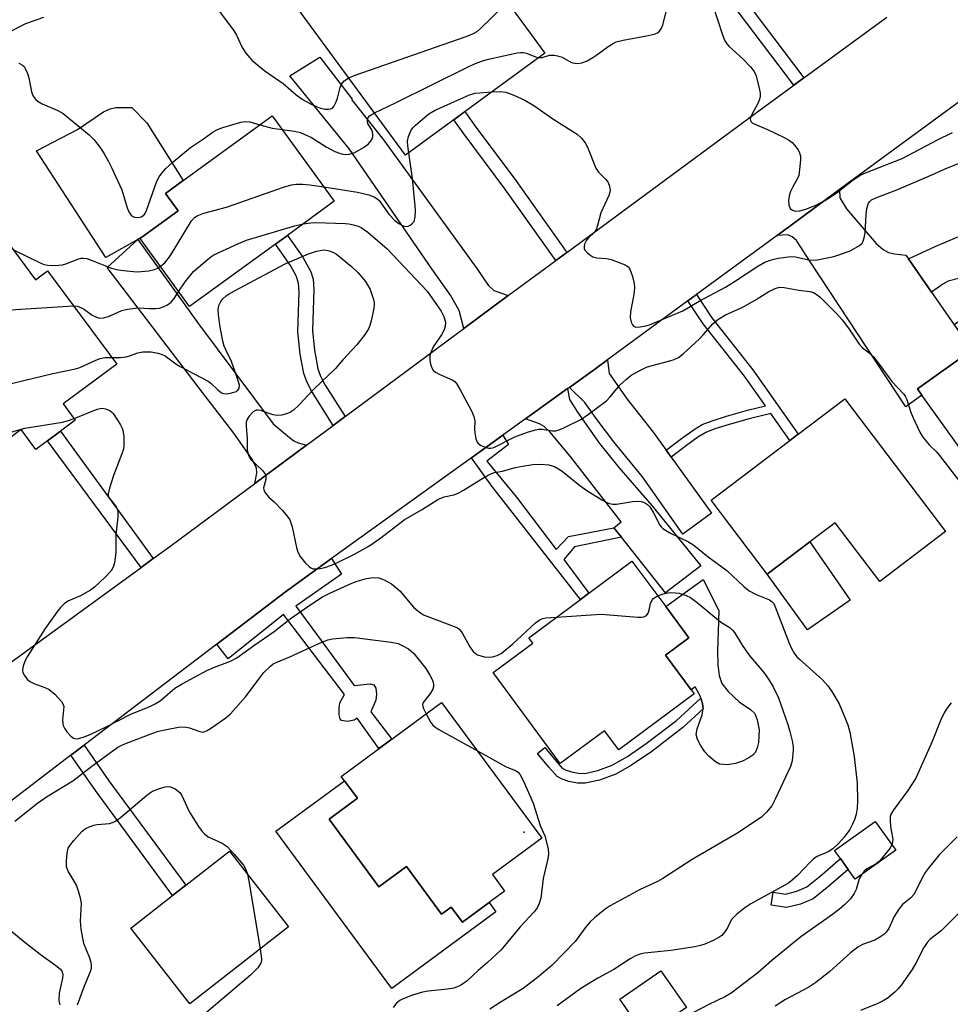
# Model space of a CAD drawing. Units: inches. Extents: x 1309760 to 1315760, y 493449 to 497450.
# Drawn here: x 1312239 to 1312462, y 493900 to 494136 of the extents above; entities that cross this region are included whole.
import ezdxf

# ---------------------------------------------------------------- set-up
doc = ezdxf.new("R2010")
doc.units = ezdxf.units.IN
doc.header["$MEASUREMENT"] = 0
for name, color, linetype in [('BLDG-Footprint', 5, 'Continuous'), ('CULTRL-Pad', 6, 'Continuous'), ('ELEV-Spot Elevation', 7, 'Continuous'), ('TRANS-Driveway', 251, 'Continuous'), ('TRANS-Non Street Sidewalk', 7, 'Continuous'), ('TRANS-Road', 130, 'Continuous'), ('Undefined', 1, 'Continuous')]:
    doc.layers.add(name, color=color, linetype=linetype)

msp = doc.modelspace()

# ---------------------------------------------------------------- linework, layer by layer
at = {"layer": 'BLDG-Footprint'}
for points, elevation in [([(1312319.23, 494156.34), (1312331.67, 494139.39), (1312347.7, 494151.15), (1312364.91, 494127.7), (1312331.57, 494103.24), (1312301.93, 494143.64)], 328.16), ([(1312300.39, 494081.98), (1312279.84, 494067.07), (1312268.03, 494083.34), (1312268.43, 494083.63), (1312277.07, 494089.91), (1312274.03, 494094.1), (1312278.32, 494097.22), (1312299.63, 494112.68), (1312314.48, 494092.22), (1312303.25, 494084.06)], 305.2), ([(1312230.24, 494090.47), (1312242.92, 494073.41), (1312245.81, 494075.56), (1312262.38, 494053.27), (1312249.54, 494043.72), (1312252.44, 494039.83), (1312248.93, 494037.22), (1312245.81, 494034.9), (1312243.01, 494032.82), (1312239.49, 494037.56), (1312229.41, 494030.06), (1312213.18, 494051.9), (1312228.54, 494063.32), (1312216.14, 494080)], 308.22), ([(1312486.57, 494079.64), (1312497.54, 494064.34), (1312500.61, 494066.54), (1312512.9, 494049.39), (1312509.38, 494046.87), (1312505.87, 494044.35), (1312513.27, 494034.02), (1312493.39, 494019.77), (1312491.71, 494018.57), (1312481.85, 494032.33), (1312470.63, 494024.29), (1312455.2, 494045.81), (1312454.14, 494047.31), (1312467.22, 494056.68), (1312462.91, 494062.69), (1312470.91, 494068.42), (1312477.77, 494073.33)], 305.68), ([(1312436.72, 494044.97), (1312460.84, 494013.2), (1312445.07, 494001.22), (1312434.39, 494015.29), (1312428.33, 494010.69), (1312418.14, 494002.94), (1312404.69, 494020.65), (1312423.55, 494034.97), (1312425.56, 494036.5)], 307.79), ([(1312400.65, 493974.31), (1312382.58, 493960.92), (1312379.18, 493965.51), (1312368.59, 493957.67), (1312352.49, 493979.4), (1312362.01, 493986.45), (1312361.03, 493987.77), (1312373.4, 493996.93), (1312375.42, 493998.43), (1312385.76, 494006.09), (1312393.83, 493995.2), (1312399.35, 493987.74), (1312393.77, 493983.6), (1312399.91, 493975.31)], 310.53), ([(1312364.16, 493939.77), (1312352.35, 493931.06), (1312355.27, 493927.1), (1312345.17, 493919.66), (1312342.49, 493923.29), (1312340.17, 493921.59), (1312331.77, 493932.99), (1312325.16, 493928.12), (1312313.22, 493944.32), (1312320.01, 493949.32), (1312316.14, 493954.56), (1312340.19, 493972.29)], 339.1), ([(1312448.91, 493936.92), (1312439.19, 493929.97), (1312437.52, 493932.3), (1312435.66, 493934.9), (1312434.26, 493936.86), (1312443.99, 493943.81)], 307.02), ([(1312303.48, 493918.58), (1312279.9, 493900.16), (1312265.77, 493918.24), (1312275.76, 493926.05), (1312278.9, 493928.5), (1312289.35, 493936.67)], 314.56), ([(1312398.79, 493899.24), (1312388.94, 493892.44), (1312382.85, 493901.28), (1312392.7, 493908.07)], 306.93)]:
    msp.add_lwpolyline(points, close=True, dxfattribs=dict(at, elevation=elevation))
at = {"layer": 'CULTRL-Pad'}
for points in [[(1312267.48, 494083.09), (1312259.77, 494078.75), (1312243.15, 494104.33), (1312252.99, 494109.36), (1312259.23, 494113.6), (1312260.85, 494114.37), (1312262.14, 494114.66), (1312266.02, 494114.63), (1312269.61, 494110.97), (1312278.32, 494097.22), (1312274.03, 494094.1), (1312277.07, 494089.9), (1312268.43, 494083.63)], [(1312438.02, 493996.78), (1312427.82, 493989.64), (1312418.14, 494002.94), (1312428.33, 494010.69)], [(1312407.31, 493976.79), (1312408.83, 493974.85), (1312411.45, 493972.45), (1312414.1, 493970.59), (1312415.15, 493969.59), (1312415.76, 493968.12), (1312416.2, 493965.72), (1312416.07, 493962.72), (1312415.76, 493961.37), (1312415.32, 493960.33), (1312414.68, 493959.64), (1312413.73, 493958.98), (1312412.25, 493958.23), (1312410.54, 493957.62), (1312408.62, 493957.36), (1312406.74, 493957.52), (1312405.74, 493958.06), (1312404.13, 493959.41), (1312403.22, 493960.42), (1312402.14, 493962.04), (1312401.48, 493963.39), (1312401.15, 493964.58), (1312401.34, 493965.97), (1312402.54, 493969.29), (1312402.82, 493970.73), (1312402.63, 493972.01), (1312402.25, 493973.29), (1312402.08, 493973.89), (1312400.88, 493976.02), (1312399.91, 493975.31), (1312393.77, 493983.6), (1312399.35, 493987.74), (1312393.83, 493995.2), (1312402.79, 494001.71), (1312406.57, 493994.28), (1312406.4, 493989.21), (1312406.25, 493984.66), (1312406.34, 493981.24), (1312406.66, 493978.75)], [(1312313.22, 493944.32), (1312325.16, 493928.12), (1312331.77, 493932.99), (1312340.17, 493921.59), (1312342.49, 493923.29), (1312345.17, 493919.65), (1312351.56, 493924.37), (1312353.18, 493922.16), (1312328.27, 493903.79), (1312300.5, 493941.46), (1312316.89, 493953.54), (1312320.01, 493949.32)]]:
    msp.add_lwpolyline(points, close=True, dxfattribs=at)
at = {"layer": 'ELEV-Spot Elevation'}
msp.add_point((1312359.93, 493941.2, 312.48), dxfattribs=at)
at = {"layer": 'TRANS-Driveway'}
for points in [[(1312356.15, 494069.63), (1312345.49, 494061.77), (1312344.36, 494066.06), (1312342.3, 494069.71), (1312337.8, 494076.07), (1312318.09, 494104.68), (1312303.86, 494122.22), (1312310.99, 494126.74), (1312318.73, 494116.66), (1312318.61, 494116.57), (1312326.23, 494106.9), (1312348.62, 494076.11), (1312351.33, 494072.11), (1312352.68, 494070.88)], [(1312451.99, 494078.43), (1312457.51, 494070.46), (1312462.91, 494062.68), (1312467.22, 494056.68), (1312454.14, 494047.31), (1312455.2, 494045.82), (1312451.33, 494043.04), (1312428.5, 494077.64), (1312425.12, 494082.8), (1312424.15, 494083.73), (1312423.09, 494084.15), (1312420.5, 494084.06), (1312435.41, 494095), (1312435.55, 494093.06), (1312437.12, 494090.39), (1312439.9, 494087.1), (1312444.26, 494082.08), (1312445.92, 494080.65), (1312447.2, 494079.97), (1312448.59, 494079.65), (1312451.37, 494079.32)], [(1312307.85, 494033.86), (1312295.45, 494024.66), (1312295.93, 494027.16), (1312295.87, 494028.44), (1312294.72, 494030.55), (1312290.45, 494036.69), (1312282.92, 494046.42), (1312260.06, 494076.37), (1312267.48, 494083.09), (1312281.94, 494062.85), (1312299.86, 494038.93), (1312303.72, 494035.65), (1312304.8, 494034.9), (1312305.87, 494034.4)], [(1312393.95, 494032.63), (1312395.15, 494030.96), (1312404.81, 494017.58), (1312397.96, 494012.51), (1312388.25, 494026.23), (1312381.39, 494034.65), (1312377.42, 494039.92), (1312374.49, 494044.06), (1312370.76, 494047.68), (1312377.08, 494052.22), (1312379.87, 494054.27), (1312380.33, 494051.03), (1312384.59, 494044.89), (1312390.84, 494036.94)], [(1312383.23, 494011.83), (1312381.44, 494014.09), (1312383.18, 494015.52), (1312370.94, 494031.19), (1312366.08, 494037.07), (1312364.74, 494038.28), (1312363.62, 494038.94), (1312360.26, 494040.12), (1312370.35, 494047.38), (1312370.77, 494044.79), (1312372.68, 494041.77), (1312378.01, 494034.25), (1312382.65, 494028.49), (1312390.48, 494019.39), (1312402.28, 494004.94), (1312393.82, 493998.49)]]:
    msp.add_lwpolyline(points, close=True, dxfattribs=at)
at = {"layer": 'TRANS-Non Street Sidewalk'}
for points in [[(1312426.93, 494121.76), (1312424.49, 494119.97), (1312398.5, 494154.36), (1312400.91, 494156.19)], [(1312370.16, 494079.96), (1312367.51, 494078.01), (1312355.28, 494095.22), (1312345.31, 494108.6), (1312343.12, 494111.72), (1312345.77, 494113.67), (1312347.97, 494110.53), (1312357.94, 494097.16)], [(1312317.05, 494040.68), (1312314.2, 494038.57), (1312308.87, 494047.09), (1312307.8, 494049.22), (1312307.18, 494050.98), (1312306.28, 494055.66), (1312305.73, 494060.94), (1312306.09, 494070.48), (1312305.89, 494072.6), (1312305.39, 494074.37), (1312304.01, 494076.85), (1312300.39, 494081.99), (1312303.25, 494084.06), (1312306.91, 494078.88), (1312308.9, 494075.33), (1312309.39, 494073.56), (1312309.6, 494071.12), (1312309.26, 494061.24), (1312309.75, 494056.58), (1312310.58, 494052.14), (1312311.21, 494050.37), (1312312.3, 494048.23)], [(1312457.51, 494070.46), (1312451.99, 494078.43), (1312458.38, 494081.38), (1312463.65, 494083.61), (1312465.91, 494084.15), (1312467.84, 494084.26), (1312468.82, 494083.92), (1312470.2, 494082.94), (1312473.42, 494079.57), (1312474.95, 494077.58), (1312477.77, 494073.33), (1312470.91, 494068.42), (1312468.87, 494071.14), (1312467.42, 494072.62), (1312465.46, 494073.71), (1312463.95, 494073.72), (1312461.49, 494073.06), (1312460.18, 494072.36)], [(1312395.15, 494030.96), (1312393.95, 494032.63), (1312397.59, 494035.44), (1312400.64, 494037.62), (1312402.57, 494038.77), (1312404.97, 494039.7), (1312408.42, 494040.75), (1312413.38, 494042.19), (1312417.7, 494043.26), (1312412.67, 494050.39), (1312402.81, 494062.85), (1312399.16, 494068.42), (1312401.2, 494069.91), (1312404.86, 494064.33), (1312414.69, 494051.9), (1312425.56, 494036.5), (1312423.55, 494034.97), (1312418.97, 494041.46), (1312413.8, 494040.18), (1312409.04, 494038.8), (1312405.57, 494037.73), (1312403.48, 494036.91), (1312401.54, 494035.74), (1312398.79, 494033.77)], [(1312271.12, 494006.68), (1312268.2, 494004.56), (1312245.81, 494034.9), (1312248.93, 494037.22)], [(1312381.44, 494014.09), (1312383.23, 494011.83), (1312371.96, 494009.5), (1312369.47, 494006.45), (1312375.42, 493998.43), (1312373.4, 493996.93), (1312352.2, 494024.06), (1312347.33, 494030.82), (1312354.83, 494036.22), (1312356.23, 494034.01), (1312351.02, 494030.03), (1312358.13, 494021.37), (1312367.57, 494008.84), (1312370.58, 494011.96)], [(1312286.34, 493986.25), (1312302.76, 493998.76), (1312313.82, 494006.71), (1312316.18, 494002.94), (1312305.24, 493995.34), (1312310.5, 493988.28), (1312319.21, 493976.31), (1312323.06, 493976.73), (1312323.97, 493976.49), (1312324.42, 493975.67), (1312324.62, 493974.22), (1312324.4, 493972.84), (1312323.23, 493970.05), (1312328.23, 493963.47), (1312325.17, 493961.22), (1312319.93, 493968.5), (1312319.25, 493968.05), (1312317.67, 493967.73), (1312316.19, 493967.96), (1312315.88, 493968.34), (1312315.64, 493969.31), (1312315.61, 493970.9), (1312315.78, 493972.16), (1312316.93, 493974.18), (1312302.28, 493993.33), (1312289.05, 493982.7)], [(1312385.64, 493957.28), (1312381.92, 493955.14), (1312377.97, 493953.66), (1312374.53, 493952.93), (1312372.73, 493952.98), (1312370.67, 493953.36), (1312369.06, 493953.87), (1312367.84, 493954.53), (1312365.85, 493956.76), (1312363.13, 493960.08), (1312364.88, 493961.51), (1312367.57, 493958.24), (1312369.05, 493956.57), (1312370.01, 493956.05), (1312371.27, 493955.64), (1312372.98, 493955.33), (1312374.46, 493955.27), (1312377.62, 493955.95), (1312380.98, 493957.22), (1312384.68, 493959.36), (1312389.19, 493962.41), (1312396.44, 493967.97), (1312402.25, 493973.29), (1312402.63, 493972.01), (1312402.82, 493970.73), (1312397.92, 493966.25), (1312390.49, 493960.55)], [(1312251.4, 493959.63), (1312254.57, 493962.05), (1312260.53, 493953.52), (1312278.9, 493928.5), (1312275.76, 493926.05), (1312257.29, 493951.2)], [(1312432.88, 493928.26), (1312429.18, 493925.29), (1312426.13, 493923.96), (1312422.78, 493923.15), (1312419.05, 493923.73), (1312419.54, 493926.89), (1312422.5, 493926.42), (1312425.22, 493927.08), (1312427.62, 493928.14), (1312430.79, 493930.67), (1312435.66, 493934.9), (1312437.52, 493932.3)]]:
    msp.add_lwpolyline(points, close=True, dxfattribs=at)
at = {"layer": 'TRANS-Road'}
for points in [[(1312220.66, 493970.04), (1312268.2, 494004.56), (1312271.12, 494006.68), (1312275.14, 494009.6), (1312295.45, 494024.66), (1312307.85, 494033.86), (1312314.2, 494038.57), (1312317.05, 494040.68), (1312344.02, 494060.69), (1312345.49, 494061.77), (1312356.15, 494069.63), (1312367.51, 494078.01), (1312370.16, 494079.96), (1312414.03, 494112.32), (1312424.49, 494119.97), (1312426.93, 494121.76), (1312446.78, 494136.26)], [(1312466.84, 494118.05), (1312435.41, 494095), (1312420.5, 494084.06), (1312401.2, 494069.91), (1312399.16, 494068.42), (1312379.87, 494054.27), (1312377.08, 494052.22), (1312370.76, 494047.68), (1312370.35, 494047.38), (1312360.26, 494040.12), (1312354.83, 494036.22), (1312347.33, 494030.82), (1312313.82, 494006.71), (1312302.76, 493998.76), (1312286.34, 493986.25), (1312254.57, 493962.05), (1312251.4, 493959.63), (1312233.49, 493945.99), (1312204.89, 493925.44), (1312202.9, 493924.01), (1312182.49, 493909.35), (1312163.14, 493895.44)]]:
    msp.add_lwpolyline(points, dxfattribs=at)
at = {"layer": 'Undefined'}
for points, elevation in [([(1312363.44, 494126.63), (1312364.29, 494126.66), (1312366.02, 494127.17), (1312367.1, 494127.18), (1312367.93, 494127.03), (1312369.01, 494126.69), (1312371.11, 494125.53), (1312371.62, 494125.35), (1312372.69, 494125.23), (1312373.77, 494125.35), (1312374.84, 494125.77), (1312376.39, 494126.62), (1312377.38, 494127.26), (1312380.04, 494129.24), (1312381.22, 494129.98), (1312381.97, 494130.35), (1312383.63, 494130.78), (1312389.66, 494131.87), (1312391.08, 494132.25), (1312391.86, 494132.57), (1312392.27, 494132.87), (1312392.59, 494133.22), (1312392.85, 494133.62), (1312393.17, 494134.41), (1312395.67, 494144.43)], 302), ([(1312317.96, 494121.79), (1312319.46, 494122.38), (1312345.85, 494131.61), (1312347.69, 494132.33), (1312348.66, 494132.87), (1312349.44, 494133.48), (1312354.88, 494138.86), (1312355.54, 494139.43), (1312356.06, 494139.76)], 300), ([(1312405.06, 494139.42), (1312407.47, 494132.02), (1312408, 494130.64), (1312408.45, 494129.9), (1312409.03, 494129.26), (1312412.34, 494126.31), (1312414.17, 494124.43), (1312415.05, 494123.3), (1312415.5, 494122.28), (1312416.29, 494118.92), (1312416.43, 494118.08), (1312416.45, 494117.25), (1312416.23, 494116.42), (1312415.88, 494115.61), (1312414.27, 494112.67), (1312414.08, 494111.93), (1312414.21, 494111.34), (1312414.61, 494110.95), (1312415.04, 494110.72), (1312418.18, 494109.42), (1312422.17, 494107.5), (1312423.45, 494106.8), (1312424.13, 494106.28), (1312424.7, 494105.66), (1312425.53, 494104.51), (1312425.91, 494103.78), (1312426.09, 494102.98), (1312426.1, 494102.14), (1312425.91, 494099.82), (1312425.68, 494098.41), (1312425.38, 494097.63), (1312424.24, 494095.65), (1312423.7, 494094.58), (1312423.37, 494093.51), (1312423.22, 494092.43), (1312423.32, 494091.37), (1312423.67, 494090.46), (1312424.2, 494090.06), (1312424.9, 494089.89), (1312425.97, 494089.94), (1312427.35, 494090.29), (1312429.59, 494091.19), (1312431.55, 494092.17), (1312433, 494093.04), (1312434.89, 494094.31), (1312437.58, 494096.5), (1312438.72, 494097.33), (1312440.35, 494098.39), (1312441.31, 494098.9), (1312450.49, 494102.45), (1312458.89, 494106.91), (1312462.53, 494108.69)], 302), ([(1312236.75, 494132.78), (1312240.64, 494134.73), (1312244.95, 494136.25)], 300), ([(1312286.91, 494137.73), (1312290.33, 494133.17), (1312291.03, 494131.94), (1312292.41, 494129.04), (1312293.28, 494127.65), (1312294.75, 494126.01), (1312296.62, 494124.38), (1312298.17, 494123.22), (1312302.26, 494120.42), (1312305.26, 494117.81), (1312306.78, 494116.68), (1312308.8, 494115.55), (1312310.36, 494114.79), (1312311.18, 494114.5), (1312312.3, 494114.29), (1312313.12, 494114.25), (1312313.61, 494114.32), (1312314.02, 494114.54), (1312314.34, 494114.91), (1312314.85, 494115.85), (1312315.27, 494116.89), (1312315.9, 494119.48), (1312316.22, 494120.24), (1312316.87, 494121.07), (1312317.96, 494121.79)], 300), ([(1312324.11, 494113.4), (1312329.11, 494115.78), (1312346.56, 494124.4), (1312347.91, 494125.01), (1312349.99, 494125.8), (1312351.38, 494126.2), (1312356.85, 494127.46), (1312358.29, 494127.76), (1312359.15, 494127.86), (1312359.71, 494127.83), (1312360.54, 494127.64), (1312362.65, 494126.81), (1312363.44, 494126.63)], 302), ([(1312238.91, 494125.26), (1312239.84, 494124.8), (1312240.21, 494124.45), (1312240.49, 494124.02), (1312241.05, 494122.8), (1312241.35, 494121.74), (1312241.97, 494118.42), (1312242.41, 494117.36), (1312242.9, 494116.68), (1312243.55, 494116.12), (1312244.54, 494115.52), (1312248.29, 494113.92), (1312249.55, 494113.2), (1312255.76, 494108.16), (1312257, 494106.94), (1312258.36, 494105.14), (1312259.28, 494103.71), (1312260.42, 494101.76), (1312261.22, 494100.15), (1312263.61, 494094.98), (1312264.92, 494090.67), (1312265.34, 494089.57), (1312265.82, 494088.91), (1312266.24, 494088.6), (1312266.72, 494088.41), (1312267.49, 494088.31), (1312268.24, 494088.48), (1312268.88, 494088.9), (1312269.17, 494089.31), (1312269.5, 494090.03), (1312272, 494097.06), (1312272.53, 494098.06), (1312273.19, 494098.98), (1312274.18, 494100.05), (1312275.9, 494101.67), (1312280.05, 494105.06), (1312283.14, 494107.13), (1312285.45, 494108.82), (1312286.49, 494109.39), (1312287.82, 494109.89), (1312292.12, 494111.12), (1312293.19, 494111.32), (1312294.27, 494111.22), (1312296.66, 494110.53)], 302), ([(1312332.32, 494103.8), (1312332.05, 494105.46), (1312332, 494106.59), (1312332.23, 494107.74), (1312332.77, 494109.1), (1312333.28, 494109.8), (1312333.91, 494110.43), (1312337.11, 494113.15), (1312338.66, 494114.02), (1312346.82, 494117.72), (1312348.25, 494118.07), (1312352.28, 494118.44)], 304), ([(1312352.28, 494118.44), (1312354.17, 494118.51), (1312355.54, 494118.35), (1312357.45, 494117.65), (1312360.08, 494116.42), (1312362.24, 494115.15), (1312366.83, 494111.97), (1312372.61, 494108.28), (1312373.7, 494107.36), (1312374.58, 494106.18), (1312375.13, 494105.14), (1312377.11, 494100.16), (1312377.73, 494099.2), (1312379.46, 494097.45), (1312379.94, 494096.86), (1312380.29, 494096.09), (1312380.5, 494094.98), (1312380.45, 494094.42), (1312380.21, 494093.59), (1312378.34, 494089.47), (1312377.53, 494086.42), (1312377.26, 494085.66), (1312376.76, 494084.86), (1312375.32, 494083.48), (1312374.86, 494082.9), (1312374.4, 494081.92), (1312374.28, 494081.42), (1312374.3, 494080.94), (1312374.5, 494080.51), (1312375.02, 494079.92), (1312375.65, 494079.39), (1312376.35, 494078.94), (1312377.37, 494078.65), (1312379.63, 494078.53), (1312380.77, 494078.27), (1312384.1, 494076.97), (1312384.81, 494076.53), (1312385.17, 494076.13), (1312385.52, 494075.37), (1312385.86, 494074.24), (1312386.27, 494072.5), (1312386.38, 494071.62), (1312386.21, 494069.9), (1312385.38, 494065.74), (1312385.35, 494064.38), (1312385.57, 494063.32), (1312385.85, 494062.62), (1312386.13, 494062.29), (1312386.7, 494062.1), (1312387.71, 494062.15), (1312389.11, 494062.41), (1312389.96, 494062.65), (1312397.93, 494065.99), (1312401.85, 494068.31), (1312408.12, 494071.69), (1312410.27, 494072.99), (1312415.66, 494076.54), (1312417.44, 494077.54), (1312418.68, 494078.08), (1312419.7, 494078.39), (1312420.86, 494078.63), (1312423.79, 494079.04), (1312424.9, 494078.95), (1312428.11, 494078.22), (1312429.29, 494078.14), (1312430.14, 494078.21), (1312434.09, 494078.98), (1312436.24, 494079.69), (1312438.2, 494080.47), (1312440.24, 494081.63), (1312440.84, 494082.2), (1312441.11, 494082.68), (1312441.36, 494083.5), (1312441.56, 494084.66), (1312441.85, 494089.04), (1312442.03, 494090.46), (1312442.43, 494091.73), (1312442.69, 494092.16), (1312443.1, 494092.56), (1312444.13, 494093.08), (1312449.19, 494094.96), (1312456.85, 494098.22), (1312460.72, 494099.98), (1312466.89, 494102.45)], 304), ([(1312302.04, 494109.37), (1312304.94, 494109.03), (1312306.35, 494108.64), (1312309.05, 494107.45), (1312312.53, 494105.22), (1312314.62, 494104.17), (1312315.72, 494103.74), (1312316.5, 494103.53), (1312317.28, 494103.44), (1312318.07, 494103.5), (1312319.36, 494103.89), (1312321.44, 494105.11), (1312322.65, 494105.99), (1312323.38, 494106.88), (1312323.72, 494107.64), (1312323.74, 494108.39), (1312323.51, 494109.12), (1312322.55, 494110.85), (1312322.43, 494111.37), (1312322.44, 494111.89), (1312322.59, 494112.3), (1312322.88, 494112.65), (1312324.11, 494113.4)], 302), ([(1312296.66, 494110.53), (1312299.63, 494109.7), (1312302.04, 494109.37)], 302), ([(1312311.98, 494095.67), (1312320.03, 494094.39), (1312322.79, 494093.73), (1312324.06, 494093.3), (1312324.69, 494092.92), (1312325.23, 494092.39), (1312327.53, 494089.1), (1312329.01, 494087.63), (1312329.9, 494086.93), (1312330.79, 494086.43), (1312331.49, 494086.22), (1312332.19, 494086.26), (1312332.65, 494086.48), (1312333.08, 494086.8), (1312333.57, 494087.41), (1312333.84, 494088.49), (1312333.91, 494089.98), (1312333.86, 494091.16), (1312333.22, 494097.68), (1312332.32, 494103.8)], 304), ([(1312272.89, 494076.65), (1312273.88, 494077.52), (1312275.25, 494079.22), (1312280.29, 494087.56), (1312280.98, 494088.3), (1312281.65, 494088.74), (1312283.27, 494089.35), (1312288.65, 494090.84), (1312302.3, 494095.56), (1312304.24, 494096.15), (1312305.37, 494096.33), (1312306.84, 494096.32), (1312308.6, 494096.17), (1312311.98, 494095.67)], 304), ([(1312277.22, 494070.67), (1312278.77, 494072.91), (1312280.77, 494075.38), (1312284.01, 494078.24), (1312284.92, 494078.94), (1312285.66, 494079.39), (1312291.55, 494082.1), (1312293.45, 494082.89), (1312304.71, 494086.29), (1312307.05, 494086.82)], 306), ([(1312307.05, 494086.82), (1312308.88, 494087.06), (1312310.03, 494087.1), (1312317.07, 494086.91), (1312317.94, 494086.83), (1312319.1, 494086.6), (1312320.23, 494086.25), (1312320.91, 494085.93), (1312322.48, 494084.79), (1312327.16, 494080.81), (1312336.73, 494070.74), (1312340.1, 494065.95), (1312340.72, 494064.64), (1312341.09, 494063.28), (1312341.03, 494062.26), (1312340.71, 494061.26), (1312340.13, 494060.27), (1312338.17, 494057.35), (1312337.59, 494056.06), (1312337.39, 494055.24), (1312337.32, 494054.41), (1312337.42, 494053.58), (1312337.72, 494052.51), (1312338.12, 494051.82), (1312338.73, 494051.29), (1312339.74, 494050.76), (1312342.67, 494049.51), (1312343.36, 494049.05), (1312343.74, 494048.62), (1312344.64, 494047.1), (1312347.3, 494042.06), (1312347.91, 494040.72), (1312348.12, 494039.63), (1312348.08, 494037.67), (1312348.14, 494036.79), (1312348.4, 494035.35), (1312348.69, 494034.58), (1312349, 494034.18), (1312349.64, 494033.75), (1312350.64, 494033.33), (1312351.41, 494033.14), (1312351.94, 494033.13), (1312352.68, 494033.31), (1312357.73, 494035.81), (1312360.73, 494036.92), (1312362.67, 494037.52), (1312363.49, 494037.66), (1312364.25, 494037.65), (1312366.75, 494037.24), (1312367.54, 494037.29), (1312368.09, 494037.43), (1312369.43, 494038), (1312373.67, 494040.1), (1312375.38, 494041.26), (1312379.63, 494044.49), (1312380.45, 494045.34), (1312382.94, 494048.29), (1312384.43, 494049.68), (1312385.57, 494050.57), (1312387.6, 494051.75), (1312389.25, 494052.51), (1312390.56, 494052.93), (1312394.86, 494053.99), (1312395.9, 494054.37), (1312396.87, 494054.85), (1312398.03, 494055.69), (1312401.85, 494059.2), (1312402.84, 494060.24), (1312405.1, 494062.89), (1312406.31, 494063.95), (1312408.19, 494065.06), (1312411.57, 494066.56), (1312412.88, 494067.23), (1312415.46, 494068.7), (1312418.55, 494070.64), (1312420.06, 494071.36), (1312421.08, 494071.64), (1312422.16, 494071.62), (1312425.68, 494070.92), (1312428.32, 494070.61), (1312429.22, 494070.35), (1312429.85, 494070), (1312430.7, 494069.34), (1312434.84, 494065.28), (1312436.05, 494063.84), (1312437.57, 494061.81), (1312440.14, 494057.99), (1312440.95, 494057.16), (1312442.58, 494055.91), (1312443.58, 494054.96), (1312445.2, 494052.9), (1312447.95, 494049.11), (1312450.86, 494046.02), (1312451.18, 494045.55), (1312451.55, 494044.76), (1312452.48, 494041.93), (1312453.02, 494040.57), (1312454.7, 494036.99), (1312455.41, 494035.78), (1312456.96, 494033.82), (1312458.64, 494032.22), (1312459.38, 494031.4), (1312464.51, 494024.73)], 306), ([(1312237.51, 494080.7), (1312244.19, 494077.42), (1312245.01, 494077.1), (1312245.87, 494076.92), (1312247.64, 494076.85), (1312249.4, 494076.98), (1312250.2, 494077.22), (1312253.07, 494078.36), (1312253.86, 494078.57), (1312254.39, 494078.62), (1312255.19, 494078.5), (1312256.26, 494078.16), (1312261.11, 494076.17), (1312262.72, 494075.79), (1312264.69, 494075.54), (1312267.25, 494075.35), (1312270.08, 494075.59), (1312271.45, 494075.88), (1312272.18, 494076.21), (1312272.89, 494076.65)], 304), ([(1312261.22, 494054.83), (1312263.22, 494054.83), (1312264.66, 494054.98), (1312265.47, 494055.2), (1312267.42, 494055.95), (1312268.63, 494056.19), (1312270.61, 494056.15), (1312272.26, 494055.88), (1312273.29, 494055.55), (1312273.99, 494055.2), (1312276.56, 494053.3), (1312277.56, 494052.67), (1312284.28, 494049.15), (1312284.95, 494048.66), (1312286.57, 494047.07), (1312287.48, 494046.4), (1312287.98, 494046.19), (1312288.78, 494046.15), (1312289.91, 494046.34), (1312290.96, 494046.7), (1312291.37, 494046.99), (1312291.68, 494047.51), (1312291.76, 494048.2), (1312291.66, 494048.75), (1312291.1, 494050.46), (1312289.84, 494053.84), (1312288.56, 494056.47), (1312288.12, 494057.56), (1312287.83, 494058.7), (1312287.19, 494062.2), (1312286.76, 494065.07), (1312286.67, 494066.2), (1312286.83, 494067.3), (1312287.28, 494068.27), (1312287.8, 494068.86), (1312288.62, 494069.57), (1312289.31, 494070.06), (1312290.61, 494070.79), (1312302.73, 494077.23), (1312308.3, 494079.64), (1312310.23, 494080.3), (1312311.96, 494080.56), (1312312.51, 494080.52), (1312313.28, 494080.33), (1312314.28, 494079.94), (1312315, 494079.54), (1312318.61, 494076.58), (1312320.1, 494075.19), (1312321.96, 494072.98), (1312322.55, 494072.07), (1312323.04, 494071.1), (1312323.84, 494068.7), (1312324, 494067.89), (1312324.03, 494067.33), (1312323.88, 494066.18), (1312323.32, 494063.6), (1312323.01, 494062.48), (1312322.67, 494061.68), (1312321.87, 494060.45), (1312319.88, 494057.85), (1312316.5, 494054.26), (1312314.75, 494052.19), (1312309.62, 494047.27), (1312305.94, 494043.33), (1312304.69, 494042.2), (1312304.01, 494041.73), (1312303.27, 494041.39), (1312301.94, 494041.06), (1312300.86, 494040.94), (1312299.86, 494041.08), (1312296.78, 494042.15), (1312296.27, 494042.23), (1312295.78, 494042.2), (1312295.09, 494041.83), (1312294.09, 494040.81), (1312293.62, 494040.09), (1312293.41, 494039.32), (1312293.39, 494038.49), (1312293.58, 494035.37), (1312293.63, 494032.71), (1312293.94, 494031.37), (1312294.52, 494030.43), (1312297.26, 494027.82), (1312297.79, 494027.18), (1312297.99, 494026.8), (1312298.09, 494026.36), (1312298.05, 494025.63), (1312297.54, 494023.6), (1312297.59, 494023.13), (1312297.92, 494022.45), (1312298.78, 494021.41), (1312300.08, 494020.28), (1312302.08, 494018.18), (1312303.23, 494016.87), (1312303.87, 494015.94), (1312304.4, 494014.29), (1312305.45, 494009.38), (1312305.75, 494008.25), (1312306.28, 494007.21), (1312307.61, 494005.6), (1312308.44, 494004.77), (1312308.89, 494004.45), (1312309.38, 494004.27), (1312309.93, 494004.22), (1312311.08, 494004.33), (1312312.25, 494004.57), (1312313.8, 494005.11), (1312315.28, 494005.74), (1312319.16, 494007.7), (1312322.77, 494009.71), (1312325.66, 494011.67), (1312331.18, 494015.96), (1312335.34, 494018.33), (1312339.25, 494020.86), (1312340.79, 494021.45), (1312343.12, 494021.96), (1312344.14, 494022.32), (1312345.43, 494023.04), (1312350.47, 494026.2), (1312352.13, 494027.06), (1312352.84, 494027.29), (1312354.77, 494027.66), (1312357.79, 494028.46), (1312359.51, 494028.82), (1312362.02, 494029.19), (1312363.89, 494029.27), (1312365.83, 494029.12), (1312367.17, 494028.71), (1312368.14, 494028.21), (1312369.04, 494027.59), (1312373.27, 494024.19), (1312374.91, 494023.02), (1312378.55, 494020.78), (1312379.57, 494020.21), (1312380.36, 494019.87), (1312381.21, 494019.71), (1312382.08, 494019.74), (1312385.92, 494020.37), (1312387.09, 494020.47), (1312387.95, 494020.36), (1312388.76, 494020.09), (1312389.48, 494019.66), (1312390.02, 494019.06), (1312390.9, 494017.63), (1312392.43, 494014.68), (1312392.74, 494014.26), (1312393.15, 494013.9), (1312394.84, 494012.9), (1312399.3, 494010.69), (1312400.55, 494009.91), (1312403.99, 494007.14), (1312408.49, 494003.86), (1312412.51, 494000.05), (1312413.85, 493998.95), (1312415.48, 493998.07), (1312418.69, 493996.8), (1312419.36, 493996.35), (1312419.7, 493995.92), (1312420.08, 493995.16), (1312423.42, 493986.44), (1312423.97, 493985.21), (1312424.62, 493984.05), (1312425.25, 493983.22), (1312425.86, 493982.61), (1312429.97, 493978.99), (1312431.39, 493977.65), (1312432.66, 493976.25), (1312433.61, 493974.88), (1312435.37, 493971.95), (1312437.46, 493966.87), (1312437.9, 493965.16), (1312438.92, 493959.37), (1312439.66, 493952.96), (1312439.78, 493948.75), (1312439.66, 493946.99), (1312439.45, 493945.54), (1312439.13, 493944.43), (1312438.58, 493943.1), (1312437.9, 493941.86), (1312436.58, 493940.06), (1312435.27, 493938.58), (1312433.84, 493937.21), (1312432.77, 493936.53), (1312430.11, 493935.39), (1312429.26, 493934.87), (1312428.39, 493934.07), (1312425.36, 493930.85), (1312424.13, 493929.71), (1312423.26, 493929.04), (1312414.18, 493924.07), (1312412.77, 493923.1), (1312410.78, 493921.49), (1312409.6, 493920.3), (1312408.66, 493918.33), (1312408.02, 493917.36), (1312407.25, 493916.49), (1312406.58, 493915.99), (1312405.05, 493915.24), (1312403.2, 493914.45), (1312402.14, 493914.1), (1312400.8, 493913.78), (1312395.08, 493912.89), (1312388.77, 493912.22), (1312387.67, 493912), (1312386.43, 493911.55), (1312385.31, 493910.93), (1312381.44, 493908.39), (1312377.56, 493906.27), (1312373.5, 493903.79), (1312367.82, 493899.68)], 308), ([(1312252.02, 494067.2), (1312253, 494067.1), (1312253.95, 494066.74), (1312254.66, 494066.32), (1312256.53, 494064.99), (1312257.57, 494064.47), (1312258.38, 494064.27), (1312259.19, 494064.3), (1312260.44, 494064.64), (1312263.58, 494066.05), (1312264.97, 494066.43), (1312267.54, 494066.72), (1312270.25, 494066.58), (1312271.74, 494066.58), (1312272.62, 494066.67), (1312273.47, 494066.92), (1312274.54, 494067.41), (1312275.44, 494068.11), (1312276.17, 494068.98), (1312277.22, 494070.67)], 306), ([(1312226.35, 494066.26), (1312228.15, 494065.65), (1312229, 494065.56), (1312230.45, 494065.57), (1312232.47, 494065.7), (1312238.16, 494066.35), (1312252.02, 494067.2)], 306), ([(1312224.07, 494037.24), (1312224.16, 494038.62), (1312224.41, 494040.41), (1312224.58, 494041.28), (1312224.85, 494042.11), (1312225.45, 494043.05), (1312227.09, 494045.02), (1312228.07, 494046.03), (1312228.77, 494046.49), (1312230.45, 494047.02), (1312247.08, 494050.99), (1312252.51, 494052.08), (1312253.58, 494052.42), (1312257.4, 494054.19), (1312258.44, 494054.59), (1312259.53, 494054.81), (1312261.22, 494054.83)], 308), ([(1312252.16, 494040.21), (1312257.74, 494042.46), (1312258.86, 494042.68), (1312259.69, 494042.58), (1312260.73, 494042.15), (1312261.17, 494041.81), (1312261.54, 494041.39), (1312263.29, 494038.69), (1312263.68, 494037.92), (1312263.85, 494037.39), (1312264.05, 494036), (1312264.12, 494034.58), (1312264.12, 494033.73), (1312264, 494032.9), (1312263.64, 494031.79), (1312261.59, 494026.58), (1312260.62, 494023.56), (1312260.33, 494022.21), (1312260.36, 494021.71), (1312260.55, 494021.24), (1312262.25, 494019.06), (1312262.58, 494018.34), (1312262.66, 494017.78), (1312262.62, 494016.62), (1312262.2, 494012.47), (1312262.19, 494008.19), (1312261.88, 494005.67), (1312261.57, 494004.62), (1312261.03, 494003.76), (1312259.62, 494002.28), (1312257.04, 493999.84), (1312256.07, 493999.16), (1312253.73, 493997.82), (1312250.72, 493996.49), (1312249.77, 493995.83), (1312248.93, 493995.03), (1312248.03, 493993.85), (1312245.28, 493989.93), (1312240.95, 493983.22), (1312240.55, 493982.46), (1312240.15, 493981.45), (1312239.94, 493980.67), (1312239.86, 493979.91), (1312239.94, 493979.42), (1312240.29, 493978.73), (1312240.95, 493977.86), (1312241.55, 493977.32), (1312242.52, 493976.8), (1312245.19, 493975.83), (1312246.19, 493975.35), (1312247.57, 493974.22), (1312249.2, 493972.5), (1312249.6, 493971.79), (1312249.69, 493971.27), (1312249.42, 493968.13), (1312249.46, 493967.26), (1312249.58, 493966.72), (1312249.96, 493965.97), (1312250.47, 493965.27), (1312251.42, 493964.19), (1312252.04, 493963.71), (1312252.51, 493963.58), (1312253.28, 493963.65), (1312254.63, 493964.06), (1312255.99, 493964.58), (1312260.04, 493966.51), (1312265.74, 493969.45), (1312270.34, 493971.32), (1312271.58, 493971.9), (1312272.75, 493972.68), (1312276.34, 493975.65), (1312278.05, 493976.74), (1312283.97, 493979.94), (1312285.79, 493980.72), (1312289.64, 493982.14), (1312291.17, 493982.93), (1312295.47, 493986.05), (1312300.08, 493989.26), (1312303.94, 493992.26), (1312308.38, 493995.39), (1312311.68, 493997.52), (1312313.45, 493998.42), (1312318.7, 494000.8), (1312319.97, 494001.26), (1312322.17, 494001.9), (1312323.82, 494002.17), (1312325.16, 494002.1), (1312326.44, 494001.61), (1312328.15, 494000.65), (1312329.06, 493999.96), (1312330.14, 493998.99), (1312333.45, 493995.1), (1312334.45, 493994.17), (1312335.1, 493993.69), (1312335.83, 493993.27), (1312336.9, 493992.82), (1312343.18, 493990.47), (1312343.95, 493990.1), (1312344.4, 493989.79), (1312345.09, 493988.92), (1312346.9, 493985.61), (1312347.71, 493984.46), (1312348.28, 493983.96), (1312348.74, 493983.7), (1312350.39, 493983.21), (1312351.53, 493983.09), (1312352.36, 493983.18), (1312353.45, 493983.48), (1312354.47, 493984), (1312357.23, 493986.27), (1312362.63, 493991.29), (1312363.77, 493992.11), (1312364.43, 493992.37), (1312365.15, 493992.52), (1312367.69, 493992.7)], 310), ([(1312230.84, 494031.13), (1312232.58, 494033.39), (1312233.92, 494034.93), (1312235.14, 494036.06), (1312236.11, 494036.63), (1312237.8, 494037.2), (1312240.39, 494037.9), (1312249.44, 494039.35), (1312250.59, 494039.63), (1312252.16, 494040.21)], 310), ([(1312391.91, 493997.79), (1312393.23, 493998.29), (1312394.4, 493998.5), (1312395.29, 493998.56), (1312397.06, 493998.44), (1312398.71, 493997.89), (1312399.74, 493997.36), (1312401.4, 493996.15), (1312406.96, 493991.54), (1312409.28, 493990.09), (1312409.83, 493989.59), (1312410.33, 493988.99), (1312412.11, 493985.97), (1312413.72, 493983.7), (1312417.34, 493979.46), (1312418.48, 493977.81), (1312419.55, 493975.97), (1312420.81, 493973.36), (1312423.1, 493967.01), (1312423.58, 493965.31), (1312424.09, 493963.07), (1312424.34, 493961.66), (1312424.39, 493960.81), (1312424.08, 493958.31), (1312423.68, 493956.94), (1312420.16, 493949.27), (1312419.23, 493947.52), (1312417.98, 493945.97), (1312416.75, 493944.79), (1312410.9, 493940.94), (1312400.2, 493934.65), (1312393.15, 493930.11), (1312391.88, 493929.44), (1312387.59, 493927.41), (1312380.55, 493923.56), (1312379.35, 493922.79), (1312376.8, 493920.7), (1312375.7, 493919.69), (1312374.58, 493918.32), (1312372.17, 493915.02), (1312366.54, 493909.29), (1312363.17, 493906.4), (1312359.68, 493903.78), (1312354.41, 493900.58), (1312351.71, 493898.82)], 310), ([(1312367.69, 493992.7), (1312378.41, 493993.38), (1312387.18, 493992.68), (1312388.04, 493992.67), (1312388.57, 493992.75), (1312389.22, 493993.06), (1312389.67, 493993.6), (1312389.91, 493994.35), (1312390.22, 493995.97), (1312390.51, 493996.69), (1312391.03, 493997.23), (1312391.91, 493997.79)], 310), ([(1312237.98, 493943.82), (1312243.42, 493948.2), (1312245.56, 493949.69), (1312251.85, 493953.51), (1312256.45, 493956.98), (1312262.67, 493961.53), (1312263.61, 493962.05), (1312264.69, 493962.52), (1312271.07, 493964.93), (1312272.37, 493965.37), (1312274.27, 493965.82), (1312277.17, 493966.37), (1312278.63, 493966.43), (1312279.78, 493966.18), (1312282.28, 493965.28), (1312283.09, 493965.19), (1312283.85, 493965.44), (1312284.84, 493966.03), (1312288.51, 493968.59), (1312289.59, 493969.55), (1312293.24, 493973.59), (1312297.65, 493979.43), (1312299.22, 493980.99), (1312299.86, 493981.49), (1312300.53, 493981.86), (1312303.87, 493983.22), (1312310.76, 493986.4), (1312312.95, 493987.24), (1312314.07, 493987.53), (1312317.55, 493987.8), (1312319.29, 493987.81), (1312328.06, 493986.73), (1312329.75, 493986.39), (1312330.77, 493985.93), (1312332.22, 493985.07), (1312332.91, 493984.58), (1312333.53, 493983.99), (1312336.38, 493980.38), (1312337.37, 493978.83), (1312338.02, 493977.6), (1312338.19, 493977.08), (1312338.26, 493976.53), (1312338.23, 493975.97), (1312338.1, 493975.43), (1312337.52, 493974.47), (1312336.06, 493972.67), (1312335.79, 493972.22), (1312335.64, 493971.75), (1312335.74, 493971.01), (1312336.44, 493969.52)], 312), ([(1312462.19, 493972.2), (1312461.11, 493970.84), (1312460.52, 493969.82), (1312459.62, 493967.93), (1312457.67, 493962.89), (1312453.73, 493954.16), (1312451.84, 493951.18), (1312448.45, 493946.67), (1312447.76, 493945.54), (1312447.6, 493944.93), (1312447.57, 493943.77), (1312447.74, 493941.99), (1312448.18, 493939.54), (1312448.17, 493938.79), (1312447.99, 493938.21)], 306), ([(1312336.44, 493969.52), (1312337.58, 493967.5), (1312338.1, 493966.84), (1312338.54, 493966.46), (1312339.53, 493965.83), (1312348.74, 493960.69)], 312), ([(1312348.74, 493960.69), (1312355.6, 493956.82), (1312357.9, 493955.99), (1312358.5, 493955.56), (1312358.98, 493954.97), (1312359.78, 493953.39), (1312362.08, 493948.2), (1312363.79, 493942.85), (1312364.92, 493940.35), (1312365.69, 493937.25), (1312365.79, 493935.85), (1312365.57, 493934.54), (1312364.47, 493930.1), (1312363.9, 493925.45), (1312363.52, 493924.11), (1312363.05, 493923.1), (1312362.35, 493922.17), (1312358.98, 493918.58), (1312354.47, 493913.09), (1312351.18, 493910.06), (1312348.93, 493908.14), (1312346.33, 493905.62), (1312344.72, 493904.54), (1312343.12, 493903.92), (1312341.56, 493903.62), (1312336.95, 493903.18), (1312335.62, 493902.95), (1312333.19, 493902.19), (1312330.99, 493901.34), (1312330.2, 493900.96), (1312329.36, 493900.3), (1312328.55, 493899.29)], 312), ([(1312253.03, 493899.89), (1312254.65, 493904.41), (1312256.09, 493907.89), (1312256.31, 493908.68), (1312256.35, 493909.2), (1312256.23, 493909.99), (1312255.92, 493911.05), (1312254.54, 493914.61), (1312253.88, 493917.97), (1312253.71, 493919.95), (1312253.92, 493924.24), (1312253.75, 493925.39), (1312253.24, 493927.1), (1312252.72, 493928.5), (1312252.19, 493929.51), (1312250.73, 493931.9), (1312250.37, 493932.91), (1312250.33, 493934.03), (1312250.42, 493935.45), (1312250.57, 493936.58), (1312250.79, 493937.37), (1312251.21, 493938.09), (1312252.11, 493939.2), (1312254.03, 493941.36), (1312254.88, 493942.09), (1312255.59, 493942.45), (1312256.89, 493942.87), (1312257.72, 493943.02), (1312260.62, 493943.31), (1312261.37, 493943.54), (1312262.08, 493943.86), (1312263.29, 493944.76), (1312269.96, 493950.42), (1312270.96, 493951.02), (1312272.6, 493951.71), (1312274, 493952.1), (1312274.79, 493952.12), (1312275.3, 493952.04), (1312276.37, 493951.56), (1312277.46, 493950.69), (1312277.98, 493950.03), (1312279.17, 493947.34), (1312279.83, 493946.03), (1312281.98, 493942.59), (1312282.81, 493941.41), (1312283.4, 493940.8), (1312284.3, 493940.13), (1312287.65, 493938.55), (1312288.37, 493938.12), (1312288.82, 493937.75), (1312290.42, 493936.03), (1312292.72, 493933.33), (1312293.29, 493932.32), (1312293.68, 493931.13)], 314), ([(1312463.65, 493940.13), (1312459.39, 493935.88), (1312456.65, 493932.49), (1312455.99, 493931.54), (1312455.25, 493930.26), (1312453.31, 493926.41), (1312452.55, 493925.53), (1312450.56, 493923.9), (1312449.63, 493922.78), (1312448.54, 493921.06), (1312447.28, 493918.2), (1312446.65, 493917.28), (1312446.06, 493916.71), (1312445.14, 493916.08), (1312443.9, 493915.4), (1312440.94, 493914.37), (1312439.8, 493913.73), (1312438.09, 493912.31), (1312433.16, 493907.86), (1312429.76, 493905.25), (1312428.07, 493904.15), (1312422.48, 493901.15), (1312420.03, 493899.6)], 304), ([(1312447.99, 493938.21), (1312447.48, 493937.33), (1312445.02, 493934.28), (1312444.22, 493933.64), (1312441.98, 493932.47), (1312441.38, 493931.92), (1312440.69, 493931.04)], 306), ([(1312293.68, 493931.13), (1312294.02, 493929.46), (1312296.74, 493913.32)], 314), ([(1312440.69, 493931.04), (1312440.15, 493930.09), (1312439.43, 493927.52), (1312438.99, 493926.55), (1312438.07, 493925.25), (1312436.72, 493923.89), (1312435.47, 493922.81), (1312433.75, 493921.48), (1312426.16, 493916.17), (1312419.26, 493910.5), (1312415.9, 493907.52), (1312411.22, 493903.94), (1312409.51, 493902.7), (1312408.18, 493901.86), (1312404.01, 493899.92), (1312400.45, 493898.07), (1312397.8, 493896.94), (1312396.18, 493896.52), (1312394.34, 493896.17)], 306), ([(1312231.03, 493922.59), (1312240.05, 493915.15), (1312244.02, 493912.03), (1312247.8, 493909.31), (1312248.89, 493908.41), (1312249.33, 493907.79), (1312249.47, 493907.07), (1312249.39, 493906.27), (1312248.62, 493902.65), (1312248.56, 493900.93), (1312248.73, 493899.87)], 314), ([(1312464.28, 493922.04), (1312459.8, 493917.57), (1312457.11, 493915.51), (1312456.4, 493914.81), (1312455.65, 493913.65), (1312453.69, 493909.85), (1312452.82, 493908.35), (1312450.18, 493904.6), (1312449.47, 493903.71), (1312448.66, 493902.9), (1312447.13, 493901.59), (1312445.91, 493900.82), (1312444.59, 493900.2), (1312440.5, 493898.53)], 302), ([(1312296.74, 493913.32), (1312297.05, 493910.94), (1312297.02, 493910.39), (1312296.88, 493909.89), (1312296.15, 493908.78), (1312295.23, 493907.76), (1312294.39, 493906.96), (1312283.94, 493898.14)], 314)]:
    msp.add_lwpolyline(points, dxfattribs=dict(at, elevation=elevation))

doc.saveas('drawing.dxf')
